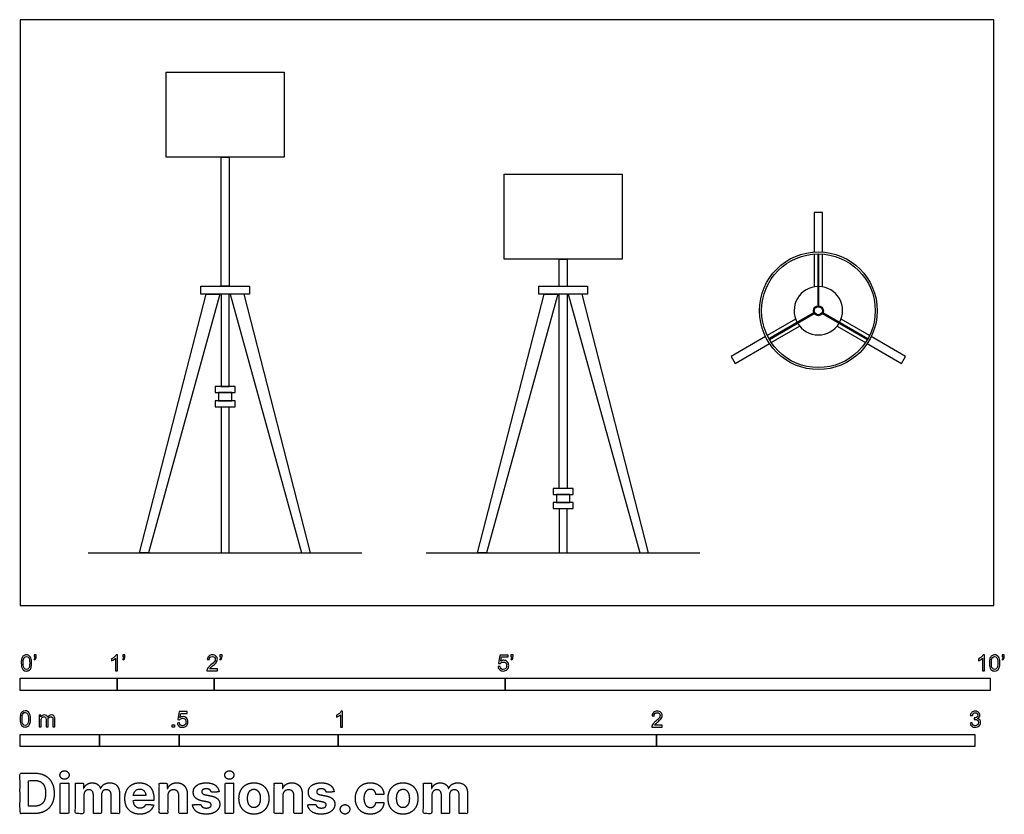
# Model space of a CAD drawing. Units: feet. Extents: x 0 to 10.1, y -2.2 to 6.
import ezdxf

# ---------------------------------------------------------------- set-up
doc = ezdxf.new("R2010")
doc.units = ezdxf.units.FT
doc.header["$MEASUREMENT"] = 0
for name, color, linetype, true_color in [('2D$AG-DIAGRAM', 7, 'Continuous', 0xfecc66), ('2D$AG-FURNITURE', 7, 'Continuous', 0x66ccff), ('2D$N-SYMB', 7, 'Continuous', 0x800040), ('2D$X-DIMENSIONS.COM', 7, 'Continuous', 0x800080), ('2D$X-VPRT', 6, 'Continuous', 0xff00ff)]:
    doc.layers.add(name, color=color, linetype=linetype, true_color=true_color)

msp = doc.modelspace()

# ---------------------------------------------------------------- linework, layer by layer
at = {"layer": '2D$AG-DIAGRAM'}
for points in [[(0.704, 0.541), (3.524, 0.541)], [(4.188, 0.541), (7.008, 0.541)]]:
    msp.add_lwpolyline(points, dxfattribs=at)
at = {"layer": '2D$AG-FURNITURE'}
for points in [[(1.507, 5.495), (2.721, 5.495), (2.721, 4.62), (1.507, 4.62)], [(2.156, 3.291), (2.072, 3.291), (2.072, 4.62), (2.156, 4.62)], [(4.991, 4.445), (6.205, 4.445), (6.205, 3.57), (4.991, 3.57)], [(1.864, 3.208), (1.864, 3.291), (2.364, 3.291), (2.364, 3.208)], [(5.348, 3.208), (5.348, 3.291), (5.848, 3.291), (5.848, 3.208)], [(2.061, 3.208), (1.325, 0.541), (1.233, 0.541), (1.919, 3.208)], [(2.156, 3.208), (2.072, 3.208), (2.072, 2.256), (2.156, 2.256)], [(2.167, 3.208), (2.903, 0.541), (2.995, 0.541), (2.309, 3.208)], [(5.545, 3.208), (4.809, 0.541), (4.717, 0.541), (5.404, 3.208)], [(5.651, 3.208), (6.387, 0.541), (6.479, 0.541), (5.793, 3.208)], [(2.217, 2.256), (2.011, 2.256), (2.011, 2.194), (2.217, 2.194)], [(2.182, 2.194), (2.047, 2.194), (2.047, 2.11), (2.182, 2.11)], [(2.217, 2.11), (2.011, 2.11), (2.011, 2.048), (2.217, 2.048)], [(5.701, 1.206), (5.495, 1.206), (5.495, 1.144), (5.701, 1.144)], [(5.666, 1.144), (5.531, 1.144), (5.531, 1.06), (5.666, 1.06)], [(5.701, 1.06), (5.495, 1.06), (5.495, 0.998), (5.701, 0.998)]]:
    msp.add_lwpolyline(points, close=True, dxfattribs=at)
for points in [[(8.27, 3.642), (8.27, 4.05), (8.187, 4.05), (8.187, 3.642)], [(5.557, 3.291), (5.557, 3.57), (5.64, 3.57), (5.64, 3.291)], [(8.187, 3.622), (8.187, 3.283)], [(8.224, 3.623), (8.224, 3.088)], [(8.234, 3.088), (8.234, 3.623)], [(8.27, 3.283), (8.27, 3.622)], [(5.64, 3.208), (5.64, 1.206), (5.557, 1.206), (5.557, 3.208)], [(7.994, 2.95), (7.701, 2.781)], [(8.182, 3.016), (7.719, 2.748)], [(7.724, 2.739), (8.187, 3.007)], [(8.27, 3.007), (8.734, 2.739)], [(8.739, 2.748), (8.275, 3.016)], [(8.756, 2.781), (8.463, 2.95)], [(7.743, 2.709), (8.036, 2.878)], [(8.421, 2.878), (8.714, 2.709)], [(7.683, 2.77), (7.33, 2.566), (7.372, 2.494), (7.725, 2.698)], [(8.732, 2.698), (9.086, 2.494), (9.127, 2.566), (8.774, 2.77)], [(2.072, 2.048), (2.072, 0.541), (2.156, 0.541), (2.156, 2.048)], [(5.557, 0.998), (5.557, 0.541), (5.64, 0.541), (5.64, 0.998)]]:
    msp.add_lwpolyline(points, dxfattribs=at)
for radius in [0.607, 0.586, 0.0513, 0.0417]:
    msp.add_circle((8.229, 3.037), radius, dxfattribs=at)
for start, end in [(91.1601, 208.8399), (331.1601, 88.8399), (211.1601, 328.8399)]:
    msp.add_arc((8.229, 3.037), 0.25, start, end, dxfattribs=at)
at = {"layer": '2D$N-SYMB'}
for points in [[(0, -0.875), (0, -0.75), (1, -0.75), (1, -0.875)], [(1, -0.875), (1, -0.75), (2, -0.75), (2, -0.875)], [(2, -0.875), (2, -0.75), (5, -0.75), (5, -0.875)], [(5, -0.875), (5, -0.75), (10, -0.75), (10, -0.875)], [(1.57, -1.254), (1.57, -1.231), (1.593, -1.231), (1.593, -1.254)], [(0, -1.455), (0, -1.33), (0.82, -1.33), (0.82, -1.455)], [(0.82, -1.455), (0.82, -1.33), (1.64, -1.33), (1.64, -1.455)], [(1.64, -1.455), (1.64, -1.33), (3.281, -1.33), (3.281, -1.455)], [(3.281, -1.455), (3.281, -1.33), (6.562, -1.33), (6.562, -1.455)], [(6.562, -1.455), (6.562, -1.33), (9.843, -1.33), (9.843, -1.455)]]:
    msp.add_lwpolyline(points, close=True, dxfattribs=at)
for points, knots in [([(0.013, -0.593), (0.013, -0.574), (0.015, -0.558), (0.018, -0.546), (0.022, -0.534), (0.028, -0.526), (0.036, -0.519), (0.044, -0.513), (0.054, -0.509), (0.066, -0.509), (0.075, -0.509), (0.083, -0.511), (0.09, -0.515), (0.097, -0.518), (0.102, -0.524), (0.106, -0.529), (0.11, -0.536), (0.113, -0.544), (0.116, -0.554), (0.118, -0.564), (0.12, -0.577), (0.12, -0.593), (0.12, -0.612), (0.118, -0.628), (0.114, -0.64), (0.11, -0.652), (0.104, -0.661), (0.097, -0.668), (0.089, -0.674), (0.079, -0.676), (0.066, -0.676), (0.05, -0.676), (0.038, -0.672), (0.029, -0.66), (0.018, -0.646), (0.013, -0.624), (0.013, -0.593)], [0, 0, 0, 0, 1, 1, 1, 2, 2, 2, 3, 3, 3, 4, 4, 4, 5, 5, 5, 6, 6, 6, 7, 7, 7, 8, 8, 8, 9, 9, 9, 10, 10, 10, 11, 11, 11, 12, 12, 12, 12]), ([(0.033, -0.593), (0.033, -0.62), (0.036, -0.638), (0.043, -0.647), (0.049, -0.656), (0.057, -0.661), (0.066, -0.661), (0.076, -0.661), (0.084, -0.656), (0.09, -0.647), (0.096, -0.638), (0.1, -0.62), (0.1, -0.593), (0.1, -0.566), (0.096, -0.548), (0.09, -0.539), (0.084, -0.53), (0.076, -0.526), (0.066, -0.526), (0.057, -0.526), (0.049, -0.529), (0.044, -0.537), (0.037, -0.547), (0.033, -0.566), (0.033, -0.593)], [0, 0, 0, 0, 1, 1, 1, 2, 2, 2, 3, 3, 3, 4, 4, 4, 5, 5, 5, 6, 6, 6, 7, 7, 7, 8, 8, 8, 8]), ([(0.145, -0.531), (0.145, -0.524), (0.145, -0.516), (0.145, -0.508), (0.152, -0.508), (0.159, -0.508), (0.167, -0.508), (0.167, -0.514), (0.167, -0.52), (0.167, -0.527), (0.167, -0.536), (0.166, -0.544), (0.163, -0.548), (0.16, -0.554), (0.155, -0.559), (0.148, -0.562), (0.146, -0.559), (0.145, -0.557), (0.143, -0.554), (0.147, -0.552), (0.15, -0.55), (0.152, -0.546), (0.154, -0.542), (0.155, -0.537), (0.155, -0.531), (0.152, -0.531), (0.148, -0.531), (0.145, -0.531)], [0, 0, 0, 0, 1, 1, 1, 2, 2, 2, 3, 3, 3, 4, 4, 4, 5, 5, 5, 6, 6, 6, 7, 7, 7, 8, 8, 8, 9, 9, 9, 9]), ([(1.004, -0.674), (0.997, -0.674), (0.991, -0.674), (0.984, -0.674), (0.984, -0.631), (0.984, -0.588), (0.984, -0.545), (0.979, -0.55), (0.972, -0.555), (0.964, -0.559), (0.957, -0.564), (0.95, -0.568), (0.944, -0.57), (0.944, -0.563), (0.944, -0.557), (0.944, -0.55), (0.955, -0.545), (0.964, -0.538), (0.973, -0.531), (0.981, -0.524), (0.987, -0.517), (0.991, -0.509), (0.995, -0.509), (1, -0.509), (1.004, -0.509), (1.004, -0.564), (1.004, -0.619), (1.004, -0.674)], [0, 0, 0, 0, 1, 1, 1, 2, 2, 2, 3, 3, 3, 4, 4, 4, 5, 5, 5, 6, 6, 6, 7, 7, 7, 8, 8, 8, 9, 9, 9, 9]), ([(1.06, -0.531), (1.06, -0.524), (1.06, -0.516), (1.06, -0.508), (1.068, -0.508), (1.075, -0.508), (1.082, -0.508), (1.082, -0.514), (1.082, -0.52), (1.082, -0.527), (1.082, -0.536), (1.081, -0.544), (1.078, -0.548), (1.075, -0.554), (1.07, -0.559), (1.063, -0.562), (1.062, -0.559), (1.06, -0.557), (1.058, -0.554), (1.062, -0.552), (1.065, -0.55), (1.067, -0.546), (1.069, -0.542), (1.07, -0.537), (1.07, -0.531), (1.067, -0.531), (1.064, -0.531), (1.06, -0.531)], [0, 0, 0, 0, 1, 1, 1, 2, 2, 2, 3, 3, 3, 4, 4, 4, 5, 5, 5, 6, 6, 6, 7, 7, 7, 8, 8, 8, 9, 9, 9, 9]), ([(2.034, -0.655), (2.034, -0.661), (2.034, -0.668), (2.034, -0.674), (1.998, -0.674), (1.962, -0.674), (1.926, -0.674), (1.925, -0.67), (1.926, -0.665), (1.928, -0.66), (1.931, -0.653), (1.935, -0.645), (1.941, -0.638), (1.948, -0.631), (1.956, -0.623), (1.967, -0.613), (1.985, -0.599), (1.997, -0.587), (2.004, -0.579), (2.01, -0.57), (2.013, -0.562), (2.013, -0.554), (2.013, -0.546), (2.01, -0.539), (2.005, -0.534), (1.999, -0.529), (1.991, -0.526), (1.982, -0.526), (1.972, -0.526), (1.964, -0.529), (1.958, -0.534), (1.953, -0.54), (1.95, -0.548), (1.95, -0.559), (1.943, -0.558), (1.936, -0.558), (1.929, -0.557), (1.931, -0.541), (1.936, -0.529), (1.946, -0.522), (1.955, -0.514), (1.967, -0.509), (1.982, -0.509), (1.998, -0.509), (2.011, -0.514), (2.02, -0.523), (2.03, -0.531), (2.034, -0.542), (2.034, -0.555), (2.034, -0.561), (2.033, -0.568), (2.03, -0.574), (2.027, -0.581), (2.023, -0.587), (2.017, -0.595), (2.01, -0.602), (2, -0.611), (1.985, -0.623), (1.973, -0.633), (1.965, -0.64), (1.962, -0.644), (1.958, -0.647), (1.956, -0.651), (1.954, -0.655), (1.98, -0.655), (2.007, -0.655), (2.034, -0.655)], [0, 0, 0, 0, 1, 1, 1, 2, 2, 2, 3, 3, 3, 4, 4, 4, 5, 5, 5, 6, 6, 6, 7, 7, 7, 8, 8, 8, 9, 9, 9, 10, 10, 10, 11, 11, 11, 12, 12, 12, 13, 13, 13, 14, 14, 14, 15, 15, 15, 16, 16, 16, 17, 17, 17, 18, 18, 18, 19, 19, 19, 20, 20, 20, 21, 21, 21, 22, 22, 22, 22]), ([(2.06, -0.531), (2.06, -0.524), (2.06, -0.516), (2.06, -0.508), (2.068, -0.508), (2.075, -0.508), (2.082, -0.508), (2.082, -0.514), (2.082, -0.52), (2.082, -0.527), (2.082, -0.536), (2.081, -0.544), (2.078, -0.548), (2.075, -0.554), (2.07, -0.559), (2.063, -0.562), (2.062, -0.559), (2.06, -0.557), (2.058, -0.554), (2.062, -0.552), (2.065, -0.55), (2.067, -0.546), (2.069, -0.542), (2.07, -0.537), (2.07, -0.531), (2.067, -0.531), (2.064, -0.531), (2.06, -0.531)], [0, 0, 0, 0, 1, 1, 1, 2, 2, 2, 3, 3, 3, 4, 4, 4, 5, 5, 5, 6, 6, 6, 7, 7, 7, 8, 8, 8, 9, 9, 9, 9]), ([(4.928, -0.631), (4.935, -0.631), (4.942, -0.63), (4.95, -0.629), (4.951, -0.64), (4.955, -0.647), (4.96, -0.653), (4.965, -0.658), (4.972, -0.661), (4.981, -0.661), (4.99, -0.661), (4.999, -0.657), (5.006, -0.649), (5.012, -0.642), (5.016, -0.632), (5.016, -0.62), (5.016, -0.609), (5.012, -0.6), (5.006, -0.593), (4.999, -0.587), (4.991, -0.583), (4.98, -0.583), (4.974, -0.583), (4.968, -0.585), (4.962, -0.588), (4.958, -0.591), (4.954, -0.595), (4.951, -0.599), (4.944, -0.598), (4.938, -0.597), (4.932, -0.597), (4.937, -0.568), (4.942, -0.54), (4.948, -0.512), (4.975, -0.512), (5.002, -0.512), (5.03, -0.512), (5.03, -0.518), (5.03, -0.525), (5.03, -0.531), (5.008, -0.531), (4.986, -0.531), (4.963, -0.531), (4.96, -0.546), (4.958, -0.561), (4.955, -0.576), (4.964, -0.569), (4.975, -0.565), (4.986, -0.565), (5, -0.565), (5.012, -0.57), (5.022, -0.58), (5.032, -0.59), (5.037, -0.603), (5.037, -0.618), (5.037, -0.633), (5.033, -0.646), (5.024, -0.657), (5.014, -0.671), (4.999, -0.676), (4.981, -0.676), (4.965, -0.676), (4.954, -0.673), (4.945, -0.665), (4.935, -0.656), (4.93, -0.645), (4.928, -0.631)], [0, 0, 0, 0, 1, 1, 1, 2, 2, 2, 3, 3, 3, 4, 4, 4, 5, 5, 5, 6, 6, 6, 7, 7, 7, 8, 8, 8, 9, 9, 9, 10, 10, 10, 11, 11, 11, 12, 12, 12, 13, 13, 13, 14, 14, 14, 15, 15, 15, 16, 16, 16, 17, 17, 17, 18, 18, 18, 19, 19, 19, 20, 20, 20, 21, 21, 21, 22, 22, 22, 22]), ([(5.06, -0.531), (5.06, -0.524), (5.06, -0.516), (5.06, -0.508), (5.068, -0.508), (5.075, -0.508), (5.082, -0.508), (5.082, -0.514), (5.082, -0.52), (5.082, -0.527), (5.082, -0.536), (5.081, -0.544), (5.078, -0.548), (5.075, -0.554), (5.07, -0.559), (5.063, -0.562), (5.062, -0.559), (5.06, -0.557), (5.058, -0.554), (5.062, -0.552), (5.065, -0.55), (5.067, -0.546), (5.069, -0.542), (5.07, -0.537), (5.07, -0.531), (5.067, -0.531), (5.064, -0.531), (5.06, -0.531)], [0, 0, 0, 0, 1, 1, 1, 2, 2, 2, 3, 3, 3, 4, 4, 4, 5, 5, 5, 6, 6, 6, 7, 7, 7, 8, 8, 8, 9, 9, 9, 9]), ([(9.94, -0.674), (9.933, -0.674), (9.927, -0.674), (9.92, -0.674), (9.92, -0.631), (9.92, -0.588), (9.92, -0.545), (9.915, -0.55), (9.908, -0.555), (9.9, -0.559), (9.892, -0.564), (9.885, -0.568), (9.879, -0.57), (9.879, -0.563), (9.879, -0.557), (9.879, -0.55), (9.89, -0.545), (9.9, -0.538), (9.909, -0.531), (9.917, -0.524), (9.923, -0.517), (9.927, -0.509), (9.931, -0.509), (9.935, -0.509), (9.94, -0.509), (9.94, -0.564), (9.94, -0.619), (9.94, -0.674)], [0, 0, 0, 0, 1, 1, 1, 2, 2, 2, 3, 3, 3, 4, 4, 4, 5, 5, 5, 6, 6, 6, 7, 7, 7, 8, 8, 8, 9, 9, 9, 9]), ([(9.991, -0.593), (9.991, -0.574), (9.993, -0.558), (9.997, -0.546), (10.002, -0.534), (10.008, -0.526), (10.016, -0.519), (10.023, -0.513), (10.034, -0.509), (10.045, -0.509), (10.054, -0.509), (10.061, -0.511), (10.068, -0.515), (10.075, -0.518), (10.08, -0.524), (10.085, -0.529), (10.089, -0.536), (10.093, -0.544), (10.095, -0.554), (10.098, -0.564), (10.099, -0.577), (10.099, -0.593), (10.099, -0.612), (10.097, -0.628), (10.093, -0.64), (10.089, -0.652), (10.083, -0.661), (10.075, -0.668), (10.067, -0.674), (10.057, -0.676), (10.045, -0.676), (10.03, -0.676), (10.017, -0.672), (10.008, -0.66), (9.997, -0.646), (9.991, -0.624), (9.991, -0.593)], [0, 0, 0, 0, 1, 1, 1, 2, 2, 2, 3, 3, 3, 4, 4, 4, 5, 5, 5, 6, 6, 6, 7, 7, 7, 8, 8, 8, 9, 9, 9, 10, 10, 10, 11, 11, 11, 12, 12, 12, 12]), ([(10.012, -0.593), (10.012, -0.62), (10.016, -0.638), (10.022, -0.647), (10.028, -0.656), (10.036, -0.661), (10.045, -0.661), (10.054, -0.661), (10.062, -0.656), (10.068, -0.647), (10.075, -0.638), (10.078, -0.62), (10.078, -0.593), (10.078, -0.566), (10.075, -0.548), (10.068, -0.539), (10.062, -0.53), (10.054, -0.526), (10.044, -0.526), (10.036, -0.526), (10.029, -0.529), (10.023, -0.537), (10.016, -0.547), (10.012, -0.566), (10.012, -0.593)], [0, 0, 0, 0, 1, 1, 1, 2, 2, 2, 3, 3, 3, 4, 4, 4, 5, 5, 5, 6, 6, 6, 7, 7, 7, 8, 8, 8, 8]), ([(10.124, -0.531), (10.124, -0.524), (10.124, -0.516), (10.124, -0.508), (10.131, -0.508), (10.138, -0.508), (10.145, -0.508), (10.145, -0.514), (10.145, -0.52), (10.145, -0.527), (10.145, -0.536), (10.144, -0.544), (10.141, -0.548), (10.138, -0.554), (10.133, -0.559), (10.126, -0.562), (10.125, -0.559), (10.123, -0.557), (10.122, -0.554), (10.126, -0.552), (10.128, -0.55), (10.13, -0.546), (10.132, -0.542), (10.134, -0.537), (10.134, -0.531), (10.131, -0.531), (10.127, -0.531), (10.124, -0.531)], [0, 0, 0, 0, 1, 1, 1, 2, 2, 2, 3, 3, 3, 4, 4, 4, 5, 5, 5, 6, 6, 6, 7, 7, 7, 8, 8, 8, 9, 9, 9, 9]), ([(0, -1.17), (0, -1.151), (0.002, -1.135), (0.006, -1.123), (0.01, -1.111), (0.016, -1.102), (0.024, -1.095), (0.032, -1.09), (0.042, -1.086), (0.053, -1.086), (0.062, -1.086), (0.07, -1.088), (0.077, -1.092), (0.084, -1.094), (0.089, -1.1), (0.094, -1.106), (0.098, -1.113), (0.101, -1.121), (0.104, -1.131), (0.106, -1.141), (0.108, -1.154), (0.108, -1.17), (0.108, -1.189), (0.106, -1.205), (0.102, -1.217), (0.098, -1.229), (0.092, -1.238), (0.084, -1.245), (0.076, -1.251), (0.066, -1.253), (0.053, -1.253), (0.038, -1.253), (0.026, -1.249), (0.017, -1.237), (0.006, -1.223), (0, -1.201), (0, -1.17)], [0, 0, 0, 0, 1, 1, 1, 2, 2, 2, 3, 3, 3, 4, 4, 4, 5, 5, 5, 6, 6, 6, 7, 7, 7, 8, 8, 8, 9, 9, 9, 10, 10, 10, 11, 11, 11, 12, 12, 12, 12]), ([(0.021, -1.17), (0.021, -1.197), (0.024, -1.215), (0.031, -1.224), (0.037, -1.233), (0.044, -1.238), (0.053, -1.238), (0.063, -1.238), (0.071, -1.233), (0.077, -1.224), (0.083, -1.215), (0.087, -1.197), (0.087, -1.17), (0.087, -1.143), (0.083, -1.125), (0.077, -1.116), (0.071, -1.107), (0.063, -1.102), (0.053, -1.102), (0.044, -1.102), (0.037, -1.106), (0.032, -1.114), (0.025, -1.124), (0.021, -1.143), (0.021, -1.17)], [0, 0, 0, 0, 1, 1, 1, 2, 2, 2, 3, 3, 3, 4, 4, 4, 5, 5, 5, 6, 6, 6, 7, 7, 7, 8, 8, 8, 8]), ([(1.623, -1.212), (1.63, -1.211), (1.636, -1.21), (1.643, -1.21), (1.645, -1.221), (1.648, -1.228), (1.654, -1.233), (1.66, -1.238), (1.667, -1.241), (1.675, -1.241), (1.685, -1.241), (1.693, -1.237), (1.7, -1.23), (1.707, -1.223), (1.71, -1.213), (1.71, -1.201), (1.71, -1.189), (1.707, -1.18), (1.701, -1.173), (1.694, -1.167), (1.685, -1.163), (1.675, -1.163), (1.668, -1.163), (1.662, -1.165), (1.657, -1.168), (1.652, -1.171), (1.648, -1.175), (1.645, -1.179), (1.639, -1.178), (1.632, -1.178), (1.626, -1.177), (1.631, -1.149), (1.636, -1.12), (1.641, -1.092), (1.669, -1.092), (1.696, -1.092), (1.723, -1.092), (1.723, -1.099), (1.723, -1.105), (1.723, -1.112), (1.702, -1.112), (1.68, -1.112), (1.658, -1.112), (1.655, -1.127), (1.652, -1.142), (1.649, -1.156), (1.659, -1.149), (1.669, -1.146), (1.68, -1.146), (1.695, -1.146), (1.707, -1.15), (1.717, -1.16), (1.726, -1.17), (1.731, -1.183), (1.731, -1.199), (1.731, -1.214), (1.727, -1.227), (1.718, -1.237), (1.708, -1.251), (1.694, -1.256), (1.675, -1.256), (1.66, -1.256), (1.648, -1.253), (1.638, -1.245), (1.63, -1.236), (1.624, -1.226), (1.623, -1.212)], [0, 0, 0, 0, 1, 1, 1, 2, 2, 2, 3, 3, 3, 4, 4, 4, 5, 5, 5, 6, 6, 6, 7, 7, 7, 8, 8, 8, 9, 9, 9, 10, 10, 10, 11, 11, 11, 12, 12, 12, 13, 13, 13, 14, 14, 14, 15, 15, 15, 16, 16, 16, 17, 17, 17, 18, 18, 18, 19, 19, 19, 20, 20, 20, 21, 21, 21, 22, 22, 22, 22]), ([(3.323, -1.254), (3.317, -1.254), (3.31, -1.254), (3.304, -1.254), (3.304, -1.211), (3.304, -1.169), (3.304, -1.126), (3.299, -1.131), (3.292, -1.136), (3.284, -1.14), (3.276, -1.145), (3.269, -1.148), (3.263, -1.15), (3.263, -1.144), (3.263, -1.137), (3.263, -1.131), (3.274, -1.126), (3.284, -1.119), (3.293, -1.112), (3.301, -1.104), (3.307, -1.097), (3.31, -1.089), (3.315, -1.089), (3.319, -1.089), (3.323, -1.089), (3.323, -1.144), (3.323, -1.199), (3.323, -1.254)], [0, 0, 0, 0, 1, 1, 1, 2, 2, 2, 3, 3, 3, 4, 4, 4, 5, 5, 5, 6, 6, 6, 7, 7, 7, 8, 8, 8, 9, 9, 9, 9]), ([(6.619, -1.235), (6.619, -1.242), (6.619, -1.248), (6.619, -1.254), (6.583, -1.254), (6.547, -1.254), (6.511, -1.254), (6.51, -1.25), (6.511, -1.245), (6.513, -1.24), (6.516, -1.233), (6.52, -1.226), (6.526, -1.219), (6.533, -1.212), (6.541, -1.204), (6.553, -1.194), (6.571, -1.179), (6.582, -1.167), (6.589, -1.159), (6.595, -1.15), (6.598, -1.143), (6.598, -1.135), (6.598, -1.127), (6.595, -1.12), (6.59, -1.115), (6.584, -1.109), (6.577, -1.106), (6.568, -1.106), (6.558, -1.106), (6.55, -1.109), (6.544, -1.115), (6.538, -1.121), (6.535, -1.129), (6.535, -1.14), (6.528, -1.139), (6.521, -1.138), (6.514, -1.138), (6.516, -1.122), (6.521, -1.11), (6.531, -1.102), (6.54, -1.094), (6.553, -1.089), (6.568, -1.089), (6.583, -1.089), (6.596, -1.094), (6.605, -1.103), (6.615, -1.112), (6.619, -1.123), (6.619, -1.136), (6.619, -1.142), (6.618, -1.148), (6.615, -1.154), (6.612, -1.161), (6.608, -1.167), (6.602, -1.175), (6.595, -1.182), (6.585, -1.191), (6.571, -1.204), (6.559, -1.214), (6.551, -1.221), (6.548, -1.225), (6.544, -1.228), (6.541, -1.231), (6.539, -1.235), (6.566, -1.235), (6.592, -1.235), (6.619, -1.235)], [0, 0, 0, 0, 1, 1, 1, 2, 2, 2, 3, 3, 3, 4, 4, 4, 5, 5, 5, 6, 6, 6, 7, 7, 7, 8, 8, 8, 9, 9, 9, 10, 10, 10, 11, 11, 11, 12, 12, 12, 13, 13, 13, 14, 14, 14, 15, 15, 15, 16, 16, 16, 17, 17, 17, 18, 18, 18, 19, 19, 19, 20, 20, 20, 21, 21, 21, 22, 22, 22, 22]), ([(9.793, -1.212), (9.8, -1.211), (9.807, -1.21), (9.814, -1.209), (9.816, -1.22), (9.82, -1.229), (9.826, -1.233), (9.831, -1.238), (9.838, -1.241), (9.845, -1.241), (9.855, -1.241), (9.863, -1.237), (9.87, -1.231), (9.876, -1.225), (9.88, -1.217), (9.88, -1.207), (9.88, -1.197), (9.876, -1.19), (9.87, -1.184), (9.864, -1.178), (9.856, -1.174), (9.847, -1.174), (9.844, -1.174), (9.839, -1.175), (9.834, -1.177), (9.834, -1.171), (9.835, -1.165), (9.836, -1.159), (9.837, -1.159), (9.838, -1.159), (9.839, -1.159), (9.847, -1.159), (9.855, -1.157), (9.862, -1.152), (9.869, -1.148), (9.872, -1.142), (9.872, -1.132), (9.872, -1.125), (9.869, -1.119), (9.864, -1.114), (9.859, -1.109), (9.853, -1.106), (9.845, -1.106), (9.838, -1.106), (9.831, -1.109), (9.826, -1.114), (9.821, -1.119), (9.817, -1.126), (9.816, -1.136), (9.809, -1.135), (9.802, -1.134), (9.795, -1.133), (9.798, -1.119), (9.803, -1.108), (9.812, -1.101), (9.821, -1.093), (9.832, -1.089), (9.844, -1.089), (9.853, -1.089), (9.862, -1.091), (9.869, -1.095), (9.877, -1.099), (9.883, -1.105), (9.887, -1.111), (9.891, -1.118), (9.893, -1.125), (9.893, -1.133), (9.893, -1.14), (9.891, -1.146), (9.887, -1.151), (9.883, -1.157), (9.878, -1.162), (9.87, -1.165), (9.88, -1.168), (9.888, -1.172), (9.893, -1.18), (9.898, -1.187), (9.901, -1.196), (9.901, -1.206), (9.901, -1.221), (9.896, -1.232), (9.885, -1.242), (9.875, -1.252), (9.861, -1.256), (9.845, -1.256), (9.832, -1.256), (9.819, -1.253), (9.81, -1.244), (9.8, -1.236), (9.795, -1.225), (9.793, -1.212)], [0, 0, 0, 0, 1, 1, 1, 2, 2, 2, 3, 3, 3, 4, 4, 4, 5, 5, 5, 6, 6, 6, 7, 7, 7, 8, 8, 8, 9, 9, 9, 10, 10, 10, 11, 11, 11, 12, 12, 12, 13, 13, 13, 14, 14, 14, 15, 15, 15, 16, 16, 16, 17, 17, 17, 18, 18, 18, 19, 19, 19, 20, 20, 20, 21, 21, 21, 22, 22, 22, 23, 23, 23, 24, 24, 24, 25, 25, 25, 26, 26, 26, 27, 27, 27, 28, 28, 28, 29, 29, 29, 30, 30, 30, 30]), ([(0.198, -1.251), (0.198, -1.211), (0.198, -1.172), (0.198, -1.132), (0.204, -1.132), (0.209, -1.132), (0.215, -1.132), (0.215, -1.138), (0.215, -1.143), (0.215, -1.149), (0.219, -1.143), (0.224, -1.138), (0.23, -1.135), (0.236, -1.131), (0.243, -1.129), (0.251, -1.129), (0.26, -1.129), (0.268, -1.131), (0.273, -1.135), (0.279, -1.139), (0.283, -1.144), (0.285, -1.15), (0.294, -1.136), (0.306, -1.129), (0.322, -1.129), (0.334, -1.129), (0.343, -1.133), (0.349, -1.139), (0.356, -1.146), (0.359, -1.156), (0.359, -1.17), (0.359, -1.197), (0.359, -1.224), (0.359, -1.251), (0.352, -1.251), (0.346, -1.251), (0.339, -1.251), (0.339, -1.226), (0.339, -1.201), (0.339, -1.177), (0.339, -1.168), (0.338, -1.163), (0.337, -1.159), (0.335, -1.155), (0.333, -1.152), (0.329, -1.15), (0.326, -1.148), (0.322, -1.147), (0.317, -1.147), (0.309, -1.147), (0.302, -1.15), (0.296, -1.155), (0.291, -1.161), (0.289, -1.17), (0.289, -1.181), (0.289, -1.205), (0.289, -1.228), (0.289, -1.251), (0.282, -1.251), (0.275, -1.251), (0.268, -1.251), (0.268, -1.225), (0.268, -1.199), (0.268, -1.174), (0.268, -1.165), (0.267, -1.158), (0.263, -1.154), (0.26, -1.149), (0.254, -1.147), (0.247, -1.147), (0.241, -1.147), (0.236, -1.148), (0.231, -1.152), (0.226, -1.155), (0.223, -1.159), (0.22, -1.165), (0.218, -1.171), (0.217, -1.178), (0.217, -1.189), (0.217, -1.21), (0.217, -1.23), (0.217, -1.251), (0.211, -1.251), (0.204, -1.251), (0.198, -1.251)], [0, 0, 0, 0, 1, 1, 1, 2, 2, 2, 3, 3, 3, 4, 4, 4, 5, 5, 5, 6, 6, 6, 7, 7, 7, 8, 8, 8, 9, 9, 9, 10, 10, 10, 11, 11, 11, 12, 12, 12, 13, 13, 13, 14, 14, 14, 15, 15, 15, 16, 16, 16, 17, 17, 17, 18, 18, 18, 19, 19, 19, 20, 20, 20, 21, 21, 21, 22, 22, 22, 23, 23, 23, 24, 24, 24, 25, 25, 25, 26, 26, 26, 27, 27, 27, 28, 28, 28, 28])]:
    msp.add_open_spline(points, degree=3, knots=knots, dxfattribs=at)
at = {"layer": '2D$X-DIMENSIONS.COM'}
for points, degree, knots in [([(0.459, -1.792), (0.478, -1.792), (0.492, -1.779), (0.506, -1.766), (0.506, -1.748), (0.506, -1.73), (0.492, -1.717), (0.478, -1.704), (0.459, -1.704), (0.439, -1.704), (0.426, -1.717), (0.412, -1.73), (0.412, -1.748), (0.412, -1.766), (0.426, -1.779), (0.439, -1.792), (0.459, -1.792)], 2, [-8, -8, -8, -7, -7, -6, -6, -5, -5, -4, -4, -3, -3, -2, -2, -1, -1, 0, 0, 0]), ([(2.158, -1.792), (2.177, -1.792), (2.191, -1.779), (2.204, -1.766), (2.204, -1.748), (2.204, -1.73), (2.191, -1.717), (2.177, -1.704), (2.157, -1.704), (2.138, -1.704), (2.124, -1.717), (2.111, -1.73), (2.111, -1.748), (2.111, -1.766), (2.124, -1.779), (2.138, -1.792), (2.158, -1.792)], 2, [-8, -8, -8, -7, -7, -6, -6, -5, -5, -4, -4, -3, -3, -2, -2, -1, -1, 0, 0, 0]), ([(0.148, -2.145), (0.211, -2.145), (0.257, -2.12), (0.303, -2.095), (0.327, -2.048), (0.352, -2.001), (0.352, -1.936), (0.352, -1.871), (0.327, -1.824), (0.303, -1.778), (0.257, -1.753), (0.212, -1.728), (0.149, -1.728), (0.074, -1.728), (0, -1.728), (0, -1.936), (0, -2.145), (0.074, -2.145), (0.148, -2.145)], 2, [-15, -15, -15, -14, -14, -13, -13, -12, -12, -11, -11, -10, -10, -9, -9, -8, -8, -7, -7, -6, -6, -6]), ([(0.144, -2.069), (0.183, -2.069), (0.21, -2.055), (0.237, -2.041), (0.25, -2.012), (0.264, -1.982), (0.264, -1.936), (0.264, -1.89), (0.25, -1.86), (0.237, -1.831), (0.21, -1.817), (0.183, -1.803), (0.144, -1.803), (0.116, -1.803), (0.088, -1.803), (0.088, -1.936), (0.088, -2.069), (0.116, -2.069), (0.144, -2.069)], 2, [-7.813477, -7.813477, -7.813477, -6.813477, -6.813477, -5.813477, -5.813477, -4.813477, -4.813477, -3.813477, -3.813477, -2.813477, -2.813477, -1.813477, -1.813477, -1.543945, -1.543945, -0.268555, -0.268555, 0, 0, 0]), ([(0.415, -2.145), (0.458, -2.145), (0.502, -2.145), (0.502, -1.988), (0.502, -1.832), (0.458, -1.832), (0.415, -1.832), (0.415, -1.988), (0.415, -2.145)], 2, [-4, -4, -4, -3, -3, -2, -2, -1, -1, 0, 0, 0]), ([(0.657, -1.887), (0.655, -1.887), (0.653, -1.887), (0.653, -1.86), (0.653, -1.832), (0.612, -1.832), (0.571, -1.832), (0.571, -1.988), (0.571, -2.145), (0.614, -2.145), (0.658, -2.145), (0.658, -2.051), (0.658, -1.957), (0.658, -1.94), (0.664, -1.927), (0.671, -1.914), (0.682, -1.907), (0.694, -1.899), (0.708, -1.899), (0.73, -1.899), (0.743, -1.913), (0.756, -1.927), (0.756, -1.95), (0.756, -2.047), (0.756, -2.145), (0.798, -2.145), (0.84, -2.145), (0.84, -2.049), (0.84, -1.954), (0.84, -1.929), (0.853, -1.914), (0.866, -1.899), (0.89, -1.899), (0.911, -1.899), (0.925, -1.912), (0.939, -1.925), (0.939, -1.951), (0.939, -2.048), (0.939, -2.145), (0.982, -2.145), (1.025, -2.145), (1.025, -2.039), (1.025, -1.934), (1.025, -1.884), (0.998, -1.856), (0.97, -1.828), (0.927, -1.828), (0.892, -1.828), (0.867, -1.844), (0.842, -1.86), (0.832, -1.887), (0.831, -1.887), (0.829, -1.887), (0.822, -1.86), (0.799, -1.844), (0.776, -1.828), (0.744, -1.828), (0.712, -1.828), (0.69, -1.844), (0.667, -1.86), (0.657, -1.887)], 2, [0, 0, 0, 0.017578, 0.017578, 0.282227, 0.282227, 0.678711, 0.678711, 2.178711, 2.178711, 2.594727, 2.594727, 3.495117, 3.495117, 4.495117, 4.495117, 5.495117, 5.495117, 6.495117, 6.495117, 7.495117, 7.495117, 8.495117, 8.495117, 9.495117, 9.495117, 10.495117, 10.495117, 11.495117, 11.495117, 12.495117, 12.495117, 13.495117, 13.495117, 14.495117, 14.495117, 15.495117, 15.495117, 16.495117, 16.495117, 17.495117, 17.495117, 18.495117, 18.495117, 19.495117, 19.495117, 20.495117, 20.495117, 21.495117, 21.495117, 22.495117, 22.495117, 23.495117, 23.495117, 24.495117, 24.495117, 25.495117, 25.495117, 26.495117, 26.495117, 27.495117, 27.495117, 27.495117]), ([(1.236, -2.151), (1.274, -2.151), (1.304, -2.139), (1.334, -2.127), (1.352, -2.105), (1.371, -2.084), (1.377, -2.055), (1.337, -2.052), (1.297, -2.05), (1.293, -2.062), (1.284, -2.07), (1.276, -2.078), (1.264, -2.082), (1.252, -2.086), (1.237, -2.086), (1.215, -2.086), (1.2, -2.077), (1.184, -2.068), (1.175, -2.051), (1.166, -2.034), (1.166, -2.01), (1.273, -2.01), (1.379, -2.01), (1.379, -1.999), (1.379, -1.987), (1.379, -1.947), (1.368, -1.917), (1.357, -1.887), (1.337, -1.867), (1.317, -1.848), (1.29, -1.838), (1.263, -1.828), (1.232, -1.828), (1.186, -1.828), (1.152, -1.848), (1.118, -1.869), (1.099, -1.905), (1.081, -1.942), (1.081, -1.99), (1.081, -2.039), (1.099, -2.075), (1.118, -2.111), (1.153, -2.131), (1.188, -2.151), (1.236, -2.151)], 2, [-3, -3, -3, -1.999602, -1.999602, -0.999203, -0.999203, 0.001195, 0.001195, 1.001594, 1.001594, 2.001992, 2.001992, 3.00239, 3.00239, 4.002789, 4.002789, 5.003187, 5.003187, 6.003586, 6.003586, 7.003984, 7.003984, 7.810461, 7.810461, 8.810461, 8.810461, 9.810461, 9.810461, 10.810461, 10.810461, 11.810461, 11.810461, 12.810461, 12.810461, 13.810461, 13.810461, 14.810461, 14.810461, 15.810461, 15.810461, 16.810461, 16.810461, 17.810461, 17.810461, 18.810461, 18.810461, 18.810461]), ([(1.167, -1.958), (1.21, -1.958), (1.254, -1.958), (1.298, -1.958), (1.297, -1.954), (1.296, -1.946), (1.292, -1.933), (1.287, -1.922), (1.281, -1.914), (1.275, -1.907), (1.265, -1.9), (1.251, -1.894), (1.237, -1.892), (1.223, -1.893), (1.212, -1.896), (1.202, -1.9), (1.194, -1.906), (1.184, -1.915), (1.176, -1.928), (1.17, -1.944), (1.168, -1.953), (1.167, -1.958)], 3, [3.537974, 3.537974, 3.537974, 3.537974, 3.871399, 3.871399, 3.871399, 3.936638, 4.007174, 4.106873, 4.150328, 4.195172, 4.28414, 4.383634, 4.49492, 4.585472, 4.661678, 4.72997, 4.79585, 4.860411, 4.993083, 5.070262, 5.154608, 5.154608, 5.154608, 5.154608]), ([(1.522, -1.964), (1.523, -1.944), (1.53, -1.929), (1.537, -1.915), (1.551, -1.908), (1.564, -1.9), (1.582, -1.9), (1.608, -1.9), (1.623, -1.916), (1.637, -1.932), (1.637, -1.961), (1.637, -2.053), (1.637, -2.145), (1.681, -2.145), (1.724, -2.145), (1.724, -2.045), (1.724, -1.946), (1.724, -1.909), (1.71, -1.883), (1.697, -1.856), (1.673, -1.842), (1.649, -1.828), (1.616, -1.828), (1.581, -1.828), (1.557, -1.844), (1.532, -1.86), (1.522, -1.887), (1.52, -1.887), (1.518, -1.887), (1.518, -1.86), (1.518, -1.832), (1.477, -1.832), (1.436, -1.832), (1.436, -1.988), (1.436, -2.145), (1.479, -2.145), (1.522, -2.145), (1.522, -2.054), (1.522, -1.964)], 2, [-32, -32, -32, -31, -31, -30, -30, -29, -29, -28, -28, -27, -27, -26, -26, -25, -25, -24, -24, -23, -23, -22, -22, -21, -21, -20, -20, -19, -19, -18, -18, -17, -17, -16, -16, -15, -15, -14, -14, -13, -13, -13]), ([(2.052, -1.921), (2.046, -1.878), (2.012, -1.853), (1.978, -1.828), (1.919, -1.828), (1.879, -1.828), (1.849, -1.84), (1.819, -1.852), (1.803, -1.873), (1.786, -1.895), (1.786, -1.925), (1.786, -1.96), (1.809, -1.983), (1.831, -2.005), (1.877, -2.015), (1.904, -2.02), (1.931, -2.025), (1.951, -2.029), (1.961, -2.037), (1.971, -2.045), (1.971, -2.056), (1.971, -2.07), (1.957, -2.079), (1.943, -2.088), (1.92, -2.088), (1.897, -2.088), (1.882, -2.078), (1.867, -2.068), (1.863, -2.05), (1.821, -2.052), (1.778, -2.054), (1.784, -2.099), (1.821, -2.125), (1.858, -2.151), (1.92, -2.151), (1.961, -2.151), (1.992, -2.138), (2.023, -2.125), (2.041, -2.102), (2.059, -2.078), (2.059, -2.048), (2.059, -2.014), (2.037, -1.993), (2.014, -1.972), (1.969, -1.963), (1.941, -1.957), (1.912, -1.952), (1.89, -1.947), (1.882, -1.939), (1.873, -1.932), (1.873, -1.92), (1.873, -1.906), (1.886, -1.898), (1.9, -1.889), (1.92, -1.889), (1.935, -1.889), (1.946, -1.894), (1.957, -1.899), (1.964, -1.908), (1.971, -1.916), (1.973, -1.926), (2.012, -1.924), (2.052, -1.921)], 2, [-45, -45, -45, -44, -44, -43, -43, -42, -42, -41, -41, -40, -40, -39, -39, -38, -38, -37, -37, -36, -36, -35, -35, -34, -34, -33, -33, -32, -32, -31, -31, -30, -30, -29, -29, -28, -28, -27, -27, -26, -26, -25, -25, -24, -24, -23, -23, -22, -22, -21, -21, -20, -20, -19, -19, -18, -18, -17, -17, -16, -16, -15, -15, -14, -14, -14]), ([(2.114, -2.145), (2.157, -2.145), (2.201, -2.145), (2.201, -1.988), (2.201, -1.832), (2.157, -1.832), (2.114, -1.832), (2.114, -1.988), (2.114, -2.145)], 2, [-4, -4, -4, -3, -3, -2, -2, -1, -1, 0, 0, 0]), ([(2.411, -2.151), (2.458, -2.151), (2.493, -2.13), (2.527, -2.11), (2.546, -2.074), (2.565, -2.038), (2.565, -1.99), (2.565, -1.941), (2.546, -1.905), (2.527, -1.868), (2.493, -1.848), (2.458, -1.828), (2.411, -1.828), (2.363, -1.828), (2.329, -1.848), (2.295, -1.868), (2.276, -1.905), (2.257, -1.941), (2.257, -1.99), (2.257, -2.038), (2.276, -2.074), (2.295, -2.11), (2.329, -2.13), (2.363, -2.151), (2.411, -2.151)], 2, [-12, -12, -12, -11, -11, -10, -10, -9, -9, -8, -8, -7, -7, -6, -6, -5, -5, -4, -4, -3, -3, -2, -2, -1, -1, 0, 0, 0]), ([(2.411, -2.084), (2.433, -2.084), (2.447, -2.071), (2.462, -2.059), (2.469, -2.038), (2.477, -2.016), (2.477, -1.989), (2.477, -1.962), (2.469, -1.94), (2.462, -1.919), (2.447, -1.907), (2.433, -1.894), (2.411, -1.894), (2.39, -1.894), (2.375, -1.907), (2.36, -1.919), (2.353, -1.94), (2.345, -1.962), (2.345, -1.989), (2.345, -2.016), (2.353, -2.038), (2.36, -2.059), (2.375, -2.071), (2.39, -2.084), (2.411, -2.084)], 2, [0, 0, 0, 1, 1, 2, 2, 3, 3, 4, 4, 5, 5, 6, 6, 7, 7, 8, 8, 9, 9, 10, 10, 11, 11, 12, 12, 12]), ([(2.708, -1.964), (2.708, -1.944), (2.716, -1.929), (2.723, -1.915), (2.736, -1.908), (2.75, -1.9), (2.767, -1.9), (2.793, -1.9), (2.808, -1.916), (2.823, -1.932), (2.823, -1.961), (2.823, -2.053), (2.823, -2.145), (2.866, -2.145), (2.909, -2.145), (2.909, -2.045), (2.909, -1.946), (2.909, -1.909), (2.896, -1.883), (2.882, -1.856), (2.858, -1.842), (2.834, -1.828), (2.802, -1.828), (2.767, -1.828), (2.742, -1.844), (2.718, -1.86), (2.708, -1.887), (2.706, -1.887), (2.704, -1.887), (2.704, -1.86), (2.704, -1.832), (2.663, -1.832), (2.621, -1.832), (2.621, -1.988), (2.621, -2.145), (2.665, -2.145), (2.708, -2.145), (2.708, -2.054), (2.708, -1.964)], 2, [-32, -32, -32, -31, -31, -30, -30, -29, -29, -28, -28, -27, -27, -26, -26, -25, -25, -24, -24, -23, -23, -22, -22, -21, -21, -20, -20, -19, -19, -18, -18, -17, -17, -16, -16, -15, -15, -14, -14, -13, -13, -13]), ([(3.238, -1.921), (3.232, -1.878), (3.198, -1.853), (3.164, -1.828), (3.104, -1.828), (3.064, -1.828), (3.035, -1.84), (3.005, -1.852), (2.988, -1.873), (2.972, -1.895), (2.972, -1.925), (2.972, -1.96), (2.994, -1.983), (3.017, -2.005), (3.062, -2.015), (3.089, -2.02), (3.116, -2.025), (3.137, -2.029), (3.147, -2.037), (3.156, -2.045), (3.157, -2.056), (3.156, -2.07), (3.142, -2.079), (3.128, -2.088), (3.106, -2.088), (3.082, -2.088), (3.068, -2.078), (3.053, -2.068), (3.049, -2.05), (3.006, -2.052), (2.964, -2.054), (2.97, -2.099), (3.007, -2.125), (3.043, -2.151), (3.105, -2.151), (3.146, -2.151), (3.177, -2.138), (3.209, -2.125), (3.227, -2.102), (3.245, -2.078), (3.245, -2.048), (3.245, -2.014), (3.222, -1.993), (3.2, -1.972), (3.154, -1.963), (3.126, -1.957), (3.098, -1.952), (3.076, -1.947), (3.067, -1.939), (3.058, -1.932), (3.058, -1.92), (3.058, -1.906), (3.072, -1.898), (3.086, -1.889), (3.106, -1.889), (3.121, -1.889), (3.132, -1.894), (3.143, -1.899), (3.149, -1.908), (3.156, -1.916), (3.158, -1.926), (3.198, -1.924), (3.238, -1.921)], 2, [-45, -45, -45, -44, -44, -43, -43, -42, -42, -41, -41, -40, -40, -39, -39, -38, -38, -37, -37, -36, -36, -35, -35, -34, -34, -33, -33, -32, -32, -31, -31, -30, -30, -29, -29, -28, -28, -27, -27, -26, -26, -25, -25, -24, -24, -23, -23, -22, -22, -21, -21, -20, -20, -19, -19, -18, -18, -17, -17, -16, -16, -15, -15, -14, -14, -14]), ([(3.611, -2.151), (3.653, -2.151), (3.683, -2.135), (3.714, -2.12), (3.731, -2.093), (3.749, -2.066), (3.751, -2.03), (3.71, -2.03), (3.669, -2.03), (3.666, -2.046), (3.659, -2.058), (3.651, -2.07), (3.639, -2.076), (3.627, -2.082), (3.612, -2.082), (3.592, -2.082), (3.577, -2.071), (3.562, -2.06), (3.554, -2.039), (3.545, -2.018), (3.545, -1.988), (3.545, -1.959), (3.554, -1.938), (3.562, -1.917), (3.577, -1.906), (3.592, -1.896), (3.612, -1.896), (3.636, -1.896), (3.651, -1.91), (3.665, -1.924), (3.669, -1.948), (3.71, -1.948), (3.751, -1.948), (3.749, -1.911), (3.731, -1.885), (3.713, -1.858), (3.682, -1.843), (3.652, -1.828), (3.611, -1.828), (3.563, -1.828), (3.529, -1.848), (3.494, -1.869), (3.476, -1.905), (3.457, -1.942), (3.457, -1.99), (3.457, -2.037), (3.476, -2.073), (3.494, -2.11), (3.529, -2.13), (3.563, -2.151), (3.611, -2.151)], 2, [-28, -28, -28, -27, -27, -26, -26, -25, -25, -24, -24, -23, -23, -22, -22, -21, -21, -20, -20, -19, -19, -18, -18, -17, -17, -16, -16, -15, -15, -14, -14, -13, -13, -12, -12, -11, -11, -10, -10, -9, -9, -8, -8, -7, -7, -6, -6, -5, -5, -4, -4, -3, -3, -3]), ([(3.948, -2.151), (3.995, -2.151), (4.029, -2.13), (4.064, -2.11), (4.083, -2.074), (4.101, -2.038), (4.101, -1.99), (4.101, -1.941), (4.083, -1.905), (4.064, -1.868), (4.029, -1.848), (3.995, -1.828), (3.948, -1.828), (3.9, -1.828), (3.866, -1.848), (3.831, -1.868), (3.812, -1.905), (3.794, -1.941), (3.794, -1.99), (3.794, -2.038), (3.812, -2.074), (3.831, -2.11), (3.866, -2.13), (3.9, -2.151), (3.948, -2.151)], 2, [-12, -12, -12, -11, -11, -10, -10, -9, -9, -8, -8, -7, -7, -6, -6, -5, -5, -4, -4, -3, -3, -2, -2, -1, -1, 0, 0, 0]), ([(3.948, -2.084), (3.97, -2.084), (3.984, -2.071), (3.998, -2.059), (4.006, -2.038), (4.013, -2.016), (4.013, -1.989), (4.013, -1.962), (4.006, -1.94), (3.998, -1.919), (3.984, -1.907), (3.97, -1.894), (3.948, -1.894), (3.926, -1.894), (3.911, -1.907), (3.897, -1.919), (3.889, -1.94), (3.882, -1.962), (3.882, -1.989), (3.882, -2.016), (3.889, -2.038), (3.897, -2.059), (3.911, -2.071), (3.926, -2.084), (3.948, -2.084)], 2, [0, 0, 0, 1, 1, 2, 2, 3, 3, 4, 4, 5, 5, 6, 6, 7, 7, 8, 8, 9, 9, 10, 10, 11, 11, 12, 12, 12]), ([(4.244, -1.887), (4.242, -1.887), (4.241, -1.887), (4.241, -1.86), (4.241, -1.832), (4.199, -1.832), (4.158, -1.832), (4.158, -1.988), (4.158, -2.145), (4.201, -2.145), (4.245, -2.145), (4.245, -2.051), (4.245, -1.957), (4.245, -1.94), (4.251, -1.927), (4.258, -1.914), (4.27, -1.907), (4.281, -1.899), (4.295, -1.899), (4.317, -1.899), (4.33, -1.913), (4.343, -1.927), (4.343, -1.95), (4.343, -2.047), (4.343, -2.145), (4.385, -2.145), (4.427, -2.145), (4.427, -2.049), (4.427, -1.954), (4.427, -1.929), (4.44, -1.914), (4.454, -1.899), (4.477, -1.899), (4.498, -1.899), (4.512, -1.912), (4.526, -1.925), (4.526, -1.951), (4.526, -2.048), (4.526, -2.145), (4.569, -2.145), (4.612, -2.145), (4.612, -2.039), (4.612, -1.934), (4.612, -1.884), (4.585, -1.856), (4.557, -1.828), (4.514, -1.828), (4.479, -1.828), (4.454, -1.844), (4.429, -1.86), (4.419, -1.887), (4.418, -1.887), (4.416, -1.887), (4.409, -1.86), (4.386, -1.844), (4.363, -1.828), (4.331, -1.828), (4.3, -1.828), (4.277, -1.844), (4.254, -1.86), (4.244, -1.887)], 2, [0, 0, 0, 0.017578, 0.017578, 0.282227, 0.282227, 0.678711, 0.678711, 2.178711, 2.178711, 2.594727, 2.594727, 3.495117, 3.495117, 4.495117, 4.495117, 5.495117, 5.495117, 6.495117, 6.495117, 7.495117, 7.495117, 8.495117, 8.495117, 9.495117, 9.495117, 10.495117, 10.495117, 11.495117, 11.495117, 12.495117, 12.495117, 13.495117, 13.495117, 14.495117, 14.495117, 15.495117, 15.495117, 16.495117, 16.495117, 17.495117, 17.495117, 18.495117, 18.495117, 19.495117, 19.495117, 20.495117, 20.495117, 21.495117, 21.495117, 22.495117, 22.495117, 23.495117, 23.495117, 24.495117, 24.495117, 25.495117, 25.495117, 26.495117, 26.495117, 27.495117, 27.495117, 27.495117]), ([(3.35, -2.15), (3.363, -2.15), (3.374, -2.143), (3.385, -2.137), (3.392, -2.126), (3.399, -2.114), (3.399, -2.101), (3.399, -2.081), (3.384, -2.067), (3.37, -2.053), (3.35, -2.053), (3.33, -2.053), (3.316, -2.067), (3.301, -2.081), (3.301, -2.101), (3.301, -2.121), (3.316, -2.136), (3.33, -2.15), (3.35, -2.15)], 2, [-9, -9, -9, -8, -8, -7, -7, -6, -6, -5, -5, -4, -4, -3, -3, -2, -2, -1, -1, 0, 0, 0])]:
    msp.add_open_spline(points, degree=degree, knots=knots, dxfattribs=at)
at = {"layer": '2D$X-VPRT'}
msp.add_lwpolyline([(0, 0), (10.037, 0), (10.037, 6.036), (0, 6.036)], close=True, dxfattribs=at)

doc.saveas('drawing.dxf')
